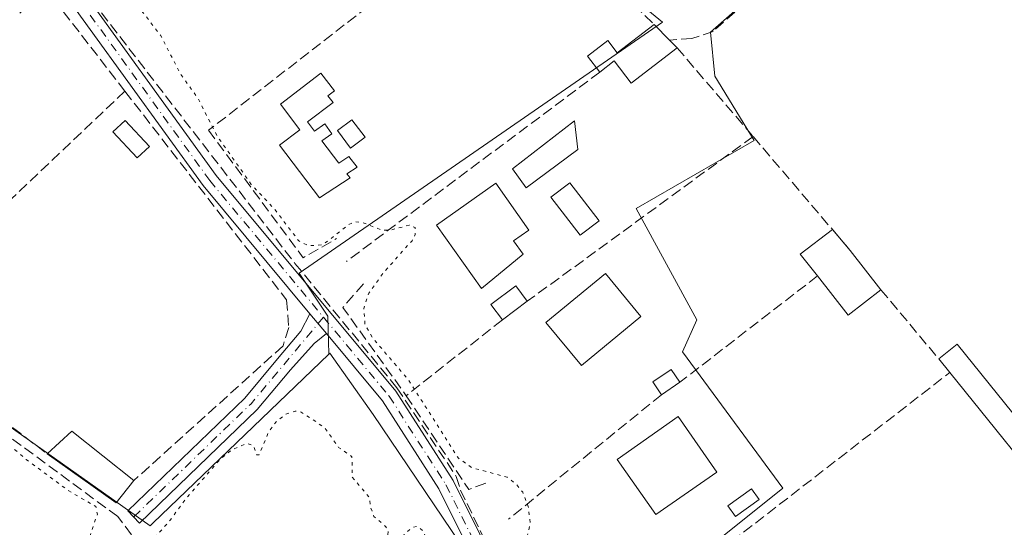
# Model space of a CAD drawing. Units: metres. Extents: x 615449 to 618934, y 4657655 to 4660037.
# Drawn here: x 617029 to 617181, y 4657799 to 4657877 of the extents above; entities that cross this region are included whole.
import ezdxf

# ---------------------------------------------------------------- set-up
doc = ezdxf.new("R2010")
doc.units = ezdxf.units.M
doc.header["$MEASUREMENT"] = 0
for name, pattern in [('DGN Style 3', [2.307223458686699, 1.648016756204785, -0.6592067024819142]), ('DGN Style 4', [2.6384748266838614, 1.318413404963828, -0.6592067024819142, 0.001648016756204785, -0.6592067024819142]), ('DGN Style 5', [1.1536117293433497, 0.4944050268614355, -0.6592067024819142])]:
    doc.linetypes.add(name, pattern=pattern)
for name, color, linetype, lineweight in [('Camino Cxs', 7, 'Continuous', 0), ('Camino eje', 30, 'DGN Style 4', 13), ('Corriente artificial lineal', 4, 'DGN Style 3', 13), ('Cultivos herbáceos CxS', 92, 'Continuous', 0), ('Curva de nivel auxiliar depresión', 30, 'DGN Style 5', 0), ('Edificación', 1, 'Continuous', 13), ('Edificación Cxs', 1, 'Continuous', 13), ('Edificación ligera', 1, 'Continuous', 0), ('Edificación ligera Cxs', 1, 'Continuous', 0), ('Estanque Cxs', 5, 'Continuous', 0), ('Huerta CxS', 92, 'Continuous', 0), ('Muro lineal', 1, 'DGN Style 3', 13), ('Núcleo urbano CxS', 7, 'Continuous', 0), ('Piscina CxS', 4, 'Continuous', 0)]:
    doc.layers.add(name, color=color, linetype=linetype, lineweight=lineweight)

# ---------------------------------------------------------------- blocks, each defined once
blk = doc.blocks.new('*U8')
at = {"layer": 'Cultivos herbáceos CxS', "color": 92, "linetype": 'Continuous', "lineweight": 0}
blk.add_polyline3d([(617010.8731000006, 4657826.300100001, 252.570200000002), (617049.2241000002, 4657799.218499999, 252.7593000000052), (617049.2839000003, 4657799.2761, 252.7572999999975), (617049.6388999998, 4657799.6165, 252.7453999999998), (617076.7046999997, 4657825.581300001, 253.1398000000045), (617076.8794999998, 4657825.7489, 253.1432000000059), (617083.5355000002, 4657816.3203, 252.9642000000022), (617110.2496999997, 4657776.7281, 252.8870000000024), (617112.2856999999, 4657773.710700001, 252.9250000000029), (617116.4637000002, 4657756.585899999, 252.9321000000054), (617077.1423000004, 4657720.806500001, 252.7072000000044), (617077.1728999997, 4657720.784499999, 252.7066999999952), (617096.2953000005, 4657707.0493, 252.5629000000045), (617106.8302999996, 4657699.283100001, 252.7155000000057), (617109.6551999999, 4657694.1494, 252.5690000000032), (616610.5528999995, 4657685.875600001, 253.2067999999999)], dxfattribs=at)
blk = doc.blocks.new('*U10')
at = {"layer": 'Huerta CxS', "color": 92, "linetype": 'Continuous', "lineweight": 0}
blk.add_polyline3d([(617127.2253000002, 4657789.605900001, 252.4272000000055), (617146.4999000002, 4657805.0255, 252.2593000000052), (617131.0806999998, 4657825.951300001, 252.3018000000011), (617133.2834999999, 4657830.907500001, 252.4184999999998), (617123.9219000004, 4657847.978700001, 252.9991000000009), (617142.0950999996, 4657858.4419, 252.8249999999971), (617136.0374999996, 4657868.3543, 252.5443999999989), (617135.3657000001, 4657875.072899999, 252.4303999999975), (617150.9067000002, 4657888.729900001, 252.3910000000033), (617162.4713000003, 4657878.817700001, 252.5301999999938), (617183.3979000002, 4657890.3825, 252.4440000000032), (617213.1353000002, 4657862.8487, 252.3905999999988), (617201.5705000004, 4657854.588099999, 252.8782999999967), (617201.5705000004, 4657848.5307, 253.159799999994), (617208.1787, 4657841.371900001, 252.7859000000026), (617221.3957000002, 4657851.835100001, 252.0917999999947), (617237.3657000001, 4657835.865499999, 252.3687000000064), (617242.8724999996, 4657830.358700001, 253.527900000001), (617245.6261, 4657833.1121, 252.9863999999943), (617250.5822999999, 4657827.0547, 252.6695000000036), (617263.1665000003, 4657834.3709, 252.349000000002), (617313.0164999999, 4657772.0371, 252.2489999999962)], dxfattribs=at)

msp = doc.modelspace()

# ---------------------------------------------------------------- linework, layer by layer
at = {"layer": 'Camino Cxs', "color": 7, "linetype": 'Continuous', "lineweight": 0, "extrusion": (0.0007577704622642545, -0.000909921224600043, 0.9999992989134001), "elevation": -3517.305418653143, "flags": 128}
msp.add_lwpolyline([(617073.4109483504, 4657830.537870396), (617075.9509511827, 4657827.487869133)], dxfattribs=at)
msp.add_lwpolyline([(617073.4109483504, 4657830.537870396), (617075.9509511827, 4657827.487869133)], dxfattribs=at)
at = {"layer": 'Camino Cxs', "color": 7, "linetype": 'Continuous', "lineweight": 0}
for points in [[(617073.7801000001, 4657831.8101, 253.3545000000013), (617057.3800999997, 4657851.520099999, 253.6552999999985), (617034.2500999998, 4657883.530099999, 253.3644000000059), (617027.1501000002, 4657890.420100001, 253.7099000000017), (617014.9501, 4657904.420100001, 253.6570000000065), (617011.4600999998, 4657907.5001, 253.3320999999996), (616990.7001, 4657921.200099999, 253.1575000000012), (616986.7200999996, 4657925.780099999, 253.1129999999976), (616980.8701, 4657935.9901, 253.1627000000008), (616977.8000999996, 4657944.4301, 253.3592000000062), (616977.0800999999, 4657955.890100001, 253.2967999999965), (616976.5557000004, 4657960.5515, 253.3813999999984), (616975.8941000003, 4657963.4619, 253.4504000000015), (616975.1057000002, 4657965.564300001, 253.5026000000071)], [(616980.6632000003, 4657961.5781, 253.5908999999956), (616980.1936999997, 4657959.5593, 253.6008000000002), (616979.6501000002, 4657955.6801, 253.4912999999942), (616980.3201000001, 4657944.960100001, 253.3421999999992), (616983.1901000004, 4657937.0701, 253.2304000000004), (616988.8101000005, 4657927.270099999, 253.3824000000022), (616992.3901000004, 4657923.130100001, 253.3564000000042), (617013.0100999996, 4657909.530099999, 253.5997000000062), (617016.7600999996, 4657906.220100001, 254.087400000004), (617029.0000999998, 4657892.1801, 253.6236999999965), (617036.1901000004, 4657885.210100001, 253.3369999999995), (617059.4001000002, 4657853.090100001, 253.5866999999998), (617086.9901000002, 4657819.920100001, 253.6880999999994), (617095.8201000001, 4657806.170100001, 253.4498000000021), (617112.1700999998, 4657773.290100001, 253.0969000000041), (617115.0301000001, 4657766.850099999, 253.1447999999946), (617120.5100999996, 4657749.6801, 253.1913999999961), (617125.5100999996, 4657739.550100001, 253.3576999999932), (617128.4901000002, 4657735.530099999, 253.3730000000069), (617151.6901000004, 4657717.050100001, 253.1713000000018)], [(617029.0000999998, 4657892.1801, 253.6236999999965), (617036.1901000004, 4657885.210100001, 253.3369999999995), (617059.4001000002, 4657853.090100001, 253.5866999999998), (617086.9901000002, 4657819.920100001, 253.6880999999994), (617095.8201000001, 4657806.170100001, 253.4498000000021), (617112.1700999998, 4657773.290100001, 253.0969000000041)], [(617109.8601000002, 4657772.200099999, 253.0149999999994), (617093.6001000004, 4657804.9101, 253.2336000000068), (617084.9301000005, 4657818.4101, 253.3001999999979), (617076.3201000001, 4657828.7601, 253.3497999999963), (617073.7801000001, 4657831.8101, 253.3545000000013), (617057.3800999997, 4657851.520099999, 253.6552999999985), (617034.2500999998, 4657883.530099999, 253.3644000000059), (617027.1501000002, 4657890.420100001, 253.7099000000017)], [(617076.3201000001, 4657828.7601, 253.3497999999963), (617074.4385000002, 4657827.221100001, 253.2799999999988), (617070.8114999998, 4657823.200099999, 253.1708000000072), (617065.6920999996, 4657817.0921, 253.0801999999967), (617047.5975000003, 4657799.644300001, 252.9431000000041), (617045.7927000001, 4657801.515900001, 253.1462000000029), (617063.7880999995, 4657818.868100001, 253.1291000000056), (617068.8185000002, 4657824.869899999, 253.200800000006), (617072.3850999996, 4657829.1281, 253.2768999999971), (617073.7801000001, 4657831.8101, 253.3545000000013)], [(617172.4700999996, 4657695.1908, 253.0717000000004), (617170.5701000001, 4657697.960100001, 253.2449000000051), (617167.4700999996, 4657701.210100001, 253.4247000000032), (617126.6401000004, 4657733.7401, 253.5598999999929), (617123.3300999999, 4657738.210100001, 253.4282999999996), (617118.1401000004, 4657748.720100001, 253.0795999999973), (617112.6401000004, 4657765.940099999, 253.0276000000013), (617109.8601000002, 4657772.200099999, 253.0149999999994), (617093.6001000004, 4657804.9101, 253.2336000000068), (617084.9301000005, 4657818.4101, 253.3001999999979), (617076.3201000001, 4657828.7601, 253.3497999999963)]]:
    msp.add_polyline3d(points, dxfattribs=at)
msp.add_polyline3d([(617076.3201000001, 4657828.7601, 253.3497999999963), (617074.4385000002, 4657827.221100001, 253.2799999999988), (617070.8114999998, 4657823.200099999, 253.1708000000072), (617065.6920999996, 4657817.0921, 253.0801999999967), (617047.5975000003, 4657799.644300001, 252.9431000000041), (617045.7927000001, 4657801.515900001, 253.1462000000029), (617063.7880999995, 4657818.868100001, 253.1291000000056), (617068.8185000002, 4657824.869899999, 253.200800000006), (617072.3850999996, 4657829.1281, 253.2768999999971), (617073.7801000001, 4657831.8101, 253.3545000000013)], close=True, dxfattribs=at)
at = {"layer": 'Camino eje', "color": 30, "linetype": 'DGN Style 4', "lineweight": 13, "extrusion": (0.07579967216422615, -0.08389149146907007, 0.9935877552380015), "elevation": -343726.5093159797, "flags": 128}
msp.add_lwpolyline([(3580547.402685449, 3022864.091524119), (3580530.219309072, 3022861.678722356), (3580505.16494309, 3022860.860598591)], dxfattribs=at)
at = {"layer": 'Camino eje', "color": 30, "linetype": 'DGN Style 4', "lineweight": 13}
for points in [[(616978.5784999998, 4657968.3979, 253.617499999993), (616978.4077000003, 4657961.874500001, 253.4805000000051), (616978.3651000002, 4657955.7851, 253.3944000000047), (616979.0601000005, 4657944.6951, 253.3506999999954), (616982.0301000001, 4657936.530099999, 253.2299999999959), (616987.7651000004, 4657926.5251, 253.2768000000069), (616991.5450999998, 4657922.165100001, 253.2535000000062), (617012.2351000002, 4657908.515100001, 253.4140999999945), (617015.8551000003, 4657905.3201, 253.8331000000035), (617028.0751, 4657891.300100001, 253.6459000000032), (617035.2200999996, 4657884.370100001, 253.3588000000018), (617058.3901000004, 4657852.3051, 253.6226000000024), (617075.8827000001, 4657831.278899999, 253.3788000000059)], [(617075.8827000001, 4657831.278899999, 253.3788000000059), (617085.9600999998, 4657819.165100001, 253.4670999999944), (617094.7100999998, 4657805.540100001, 253.3383000000031), (617111.0151000004, 4657772.745100001, 253.0648999999976), (617113.8350999998, 4657766.395099999, 253.0866999999998), (617119.3251, 4657749.200099999, 253.1276999999973), (617124.4200999998, 4657738.880100001, 253.3853999999992), (617127.5651000004, 4657734.6351, 253.4042000000045), (617151.4506999999, 4657715.606100001, 253.1987999999983)]]:
    msp.add_polyline3d(points, dxfattribs=at)
at = {"layer": 'Corriente artificial lineal', "color": 4, "linetype": 'DGN Style 3', "lineweight": 13}
for points in [[(616981.8378999997, 4657961.3652, 253.4587999999931), (616981.1305999998, 4657948.3759, 253.0705000000016), (616983.5779999997, 4657938.057200001, 252.9511000000057), (616985.2977999998, 4657934.088400001, 252.930600000007), (616989.3327000003, 4657928.201400001, 252.9590000000026), (616997.6009000001, 4657920.5285, 252.8904000000039), (617006.7951999997, 4657915.104499999, 252.8141999999934), (617017.7093000002, 4657907.630000001, 252.8892999999953), (617026.2422000002, 4657898.1711, 252.9127000000008), (617071.4859999996, 4657839.5658, 253.2204000000056), (617087.1626000004, 4657820.4496, 252.6619999999967), (617096.2906999999, 4657806.8236, 252.8583999999973), (617096.9522000002, 4657804.706900001, 252.9367999999959), (617103.3021999998, 4657791.609999999, 252.9388000000035), (617109.3214999996, 4657781.3574, 252.6967000000004), (617113.2241000002, 4657774.2797, 252.8671000000031), (617116.6637000004, 4657764.953199999, 252.9135999999999), (617121.1616000002, 4657749.871900001, 252.8524000000034), (617124.1381999999, 4657743.191099999, 252.9030000000057), (617125.9241000004, 4657740.2807, 252.8990000000049), (617130.1574999997, 4657735.1875, 252.9088000000047), (617135.6475999998, 4657731.681700001, 252.9471999999951), (617143.1881999997, 4657724.4057, 253.0328000000009), (617152.1743000001, 4657717.4329, 253.0507000000071)], [(617078.1381000001, 4657693.626900001, 252.4630000000034), (617060.6601, 4657711.7301, 252.4992999999959), (617044.3901000004, 4657729.9101, 252.5488000000041), (617010.5601000005, 4657763.630100001, 252.482799999998), (617009.4700999996, 4657766.7501, 252.5666999999958), (617028.1801000005, 4657781.9901, 252.6300999999949), (617046.3800999997, 4657797.8301, 252.781799999997), (617044.2637, 4657800.6325, 252.6965999999957), (617018.8635999998, 4657819.365, 252.5987000000023), (617001.0835999995, 4657831.0067, 252.6477000000014), (616985.7377000004, 4657842.436799999, 252.6919999999955)]]:
    msp.add_polyline3d(points, dxfattribs=at)
at = {"layer": 'Cultivos herbáceos CxS', "color": 92, "linetype": 'Continuous', "lineweight": 0}
for points in [[(616955.7890999997, 4657872.720699999, 252.5985999999975), (616982.3935000002, 4657847.843900001, 252.7051999999967), (616983.0022999998, 4657847.383500001, 252.7100999999966), (617002.6590999998, 4657832.513699999, 252.6775999999954), (617010.8731000006, 4657826.300100001, 252.570200000002), (617049.2241000002, 4657799.218499999, 252.7593000000052), (617049.2839000003, 4657799.2761, 252.7572999999975), (617049.6388999998, 4657799.6165, 252.7453999999998), (617076.7046999997, 4657825.581300001, 253.1398000000045)], [(617110.2496999997, 4657776.7281, 252.8870000000024), (617083.5355000002, 4657816.3203, 252.9642000000022), (617076.8794999998, 4657825.7489, 253.1432000000059), (617076.7046999997, 4657825.581300001, 253.1398000000045)]]:
    msp.add_polyline3d(points, dxfattribs=at)
at = {"layer": 'Curva de nivel auxiliar depresión', "color": 30, "linetype": 'DGN Style 5', "lineweight": 0, "elevation": 252.5, "flags": 128}
for points in [[(617185.5398000004, 4657739.6373), (617191.9500000002, 4657745.520099999), (617201.0199999996, 4657754.020099999), (617207.8600000005, 4657762.140100001), (617208.9800000006, 4657766.340100001), (617208.1600000003, 4657770.020099999), (617201.9500000002, 4657780.9301), (617194.1500000004, 4657792.790100001), (617189.5300000003, 4657797.4801), (617189.1600000003, 4657796.370100001), (617190.1799999997, 4657792.770099999), (617194.5700000003, 4657782.700099999), (617198.4100000003, 4657771.5601), (617199.0099999999, 4657765.840100001), (617198.2800000003, 4657761.610099999), (617196.2400000002, 4657757.550100001), (617191.7100000001, 4657752.4301), (617178.7000000002, 4657742.600099999), (617177.2599999999, 4657741.470100001), (617162.0899999999, 4657728.1501), (617157.1699999999, 4657725.700099999), (617155.4000000004, 4657725.970100001), (617153.5599999996, 4657726.9301), (617149.2199999997, 4657730.6501), (617144.6200000001, 4657733.9001), (617135.0300000003, 4657737.440099999), (617132.1799999997, 4657739.420100001), (617130.7300000006, 4657741.600099999), (617130.5800000001, 4657742.920100001), (617131.3099999996, 4657743.770099999), (617132.9900000002, 4657744.200099999), (617133.6100000005, 4657744.6501), (617134.9299999997, 4657749.350099999), (617139, 4657755.600099999), (617139.0300000003, 4657756.4801), (617138.5, 4657757.390100001), (617137.5700000003, 4657757.4301), (617136.4500000002, 4657756.6501), (617133.2800000003, 4657751.780099999), (617129, 4657747.280099999), (617127.9299999997, 4657746.5601), (617126.4900000002, 4657747.4101), (617124.7100000001, 4657750.190099999), (617122.1500000004, 4657753.300100001), (617121.0499999998, 4657755.530099999), (617120.75, 4657757.210100001), (617122.5, 4657761.340100001), (617122.7199999997, 4657763.590100001), (617120.4299999997, 4657769.9801), (617118.3899999997, 4657774.130100001), (617118.2199999997, 4657776.020099999), (617118.5199999996, 4657777.870100001), (617119.2400000002, 4657779.290100001), (617120.4600000001, 4657779.9801), (617124.6399999997, 4657778.780099999), (617129.8099999996, 4657779.050100001), (617131.0099999999, 4657780.110099999), (617132.0099999999, 4657781.720100001), (617132.9800000006, 4657783.940099999), (617133.0099999999, 4657785.120100001), (617132.3700000001, 4657785.4001), (617129.0300000003, 4657785.550100001), (617125.2199999997, 4657786.9001), (617123.4199999999, 4657786.2401), (617119.04, 4657782.720100001), (617115.7000000002, 4657780.7401), (617113.8300000001, 4657780.440099999), (617111.7599999999, 4657781.7401), (617107.3300000001, 4657788.520099999), (617105.7400000002, 4657792.100099999), (617105.9299999997, 4657795.170100001), (617107.2699999996, 4657797.920100001), (617107.6500000004, 4657799.630100001), (617107.3899999997, 4657802.0601), (617106.54, 4657804.370100001), (617105.4699999997, 4657805.6801), (617104.1100000005, 4657806.700099999), (617098.6600000003, 4657808.170100001), (617096.6200000001, 4657809.610099999), (617088.9000000004, 4657821.720100001), (617083.5999999996, 4657827.890100001), (617082.2699999996, 4657830.0801), (617082.0599999996, 4657832.600099999), (617082.8499999996, 4657834.9801), (617085.0999999996, 4657838.130100001), (617089.4900000002, 4657843.050100001), (617089.9900000002, 4657843.9901), (617089.9900000002, 4657845.050100001), (617089.0700000003, 4657845.4301), (617086.0300000003, 4657844.6501), (617084.8799999999, 4657844.6501), (617081.9600000001, 4657845.8201), (617080.6900000004, 4657845.940099999), (617079.7000000002, 4657845.5001), (617075.7999999998, 4657842.4301), (617073.6100000005, 4657842.270099999), (617072.0899999999, 4657843.0001), (617068.4500000002, 4657847.790100001), (617064.79, 4657851.690099999), (617059.5599999996, 4657859.090100001), (617056.6399999997, 4657864.8301), (617053.8700000001, 4657868.720100001), (617050.8499999996, 4657874.620100001), (617048.0700000003, 4657878.1801), (617046.1600000003, 4657882.120100001), (617045.3799999999, 4657885.020099999), (617045.2800000003, 4657887.520099999), (617045.6699999999, 4657890.0701), (617046.29, 4657891.870100001), (617047.2599999999, 4657893.340100001), (617049.6200000001, 4657895.2601), (617053.1600000003, 4657896.340100001), (617054.5899999999, 4657897.100099999), (617055.4500000002, 4657898.120100001), (617056.1299999999, 4657900.7601), (617056.9299999997, 4657902.2301), (617059.25, 4657904.1801), (617061.2800000003, 4657905.0701), (617062.2400000002, 4657905.020099999), (617064.29, 4657904.1501), (617066.8700000001, 4657903.870100001), (617069.3899999997, 4657902.140100001), (617070.3600000005, 4657901.850099999), (617076.8200000003, 4657902.630100001), (617081.0800000001, 4657901.7301), (617082.5099999999, 4657899.520099999), (617087.4500000002, 4657897.780099999), (617089.25, 4657898.030099999), (617091.8399999999, 4657899.770099999), (617093.0800000001, 4657899.7601), (617094.4600000001, 4657898.1801), (617095.9900000002, 4657893.1801), (617096.7699999996, 4657892.460100001), (617102.8399999999, 4657893.210100001), (617104.5300000003, 4657893.880100001), (617104.5099999999, 4657894.620100001), (617102.3899999997, 4657897.420100001), (617099.4500000002, 4657899.5701), (617098.4000000004, 4657900.690099999), (617097.9199999999, 4657902.0001), (617097.9239999996, 4657902.8092)], [(616960.9776999997, 4657882.935900001), (616960.0800000001, 4657882.2301), (616955.3899999997, 4657880.280099999), (616950.0300000003, 4657876.4001), (616944.9600000001, 4657871.2401), (616944.1900000004, 4657869.6601), (616943.7400000002, 4657866.5101), (616943.2699999996, 4657865.7501), (616942.0099999999, 4657865.3301), (616939.3200000003, 4657865.640100001), (616937.6799999997, 4657865.050100001), (616933.1500000004, 4657860.6501), (616932.3600000005, 4657859.170100001), (616932.9699999997, 4657859.200099999), (616938.0599999996, 4657862.4101), (616939.7699999996, 4657862.610099999), (616941.9600000001, 4657862.140100001), (616944.4299999997, 4657863.520099999), (616945.9500000002, 4657863.9101), (616952.6100000005, 4657861.370100001), (616957.5199999996, 4657861.950099999), (616960.0700000003, 4657861.1601), (616962.5800000001, 4657859.710100001), (616967.8600000005, 4657855.8201), (616977.1100000005, 4657848.470100001), (616979.8799999999, 4657845.050100001), (616985.3600000005, 4657841.4101), (616988.5999999996, 4657839.800100001), (616992.1500000004, 4657836.640100001), (617002.3200000003, 4657829.3101), (617009.8899999997, 4657824.380100001), (617014.4900000002, 4657822.020099999), (617018.2100000001, 4657818.640100001), (617025.5199999996, 4657813.4301), (617030.1799999997, 4657809.4301), (617036.75, 4657804.5801), (617040.9000000004, 4657802.190099999), (617041.1200000001, 4657801.0101), (617039.2199999997, 4657795.3301), (617037.2199999997, 4657792.1601), (617032.2599999999, 4657787.280099999), (617026.6699999999, 4657782.770099999), (617022.7599999999, 4657778.950099999), (617010.2199999997, 4657769.610099999), (617009.2400000002, 4657768.140100001), (617010.2000000002, 4657767.130100001), (617012.0800000001, 4657766.1801), (617016.0099999999, 4657765.440099999), (617018.4900000002, 4657762.340100001), (617019.3700000001, 4657762.0001), (617020.5499999998, 4657762.1601), (617020.7300000006, 4657763.0701), (617019.5, 4657766.3201), (617019.2800000003, 4657767.880100001), (617019.6900000004, 4657769.5601), (617020.3700000001, 4657770.590100001), (617029.25, 4657778.610099999), (617031.8700000001, 4657779.790100001), (617033.5800000001, 4657779.390100001), (617034.0700000003, 4657779.5701), (617039.0700000003, 4657786.8101), (617042.9400000004, 4657789.950099999), (617044.7100000001, 4657792.110099999), (617047.3300000001, 4657794.540100001), (617052.3399999999, 4657800.090100001), (617054.6399999997, 4657803.280099999), (617059.9299999997, 4657809.4001), (617061.7800000003, 4657810.9101), (617064.1799999997, 4657811.9001), (617065.1600000003, 4657811.4901), (617065.6100000005, 4657810.140100001), (617065.9900000002, 4657810.140100001), (617067.4400000004, 4657813.6601), (617068.6299999999, 4657815.2301), (617070.0599999996, 4657816.390100001), (617071.5499999998, 4657816.850099999), (617072.4600000001, 4657816.700099999), (617076.0099999999, 4657814.360099999), (617078.2000000002, 4657811.270099999), (617080.2599999999, 4657809.850099999), (617080.2999999998, 4657806.710100001), (617082.9800000006, 4657803.540100001), (617083.0599999996, 4657802.2301), (617083.6299999999, 4657800.670100001), (617085.4800000006, 4657799.0801), (617085.8300000001, 4657798.4101), (617085.7199999997, 4657796.5601), (617084.7999999998, 4657794.710100001), (617089.5199999996, 4657798.9801), (617090.2599999999, 4657799.1501), (617091.2400000002, 4657798.4001), (617091.5800000001, 4657797.520099999), (617091.5199999996, 4657796.020099999), (617089.4100000003, 4657792.390100001), (617089.1500000004, 4657790.960100001), (617091.8300000001, 4657790.4801), (617093.0599999996, 4657789.590100001), (617092.7199999997, 4657785.340100001), (617093.2400000002, 4657783.6601), (617093.8600000005, 4657782.8201), (617095.3899999997, 4657782.470100001), (617097.9400000004, 4657783.4101), (617098.6699999999, 4657783.0701), (617099.25, 4657782.3301), (617099.7300000006, 4657778.600099999), (617099.4000000004, 4657775.9801), (617102.6900000004, 4657770.5601), (617105.4000000004, 4657768.170100001), (617105.4400000004, 4657767.390100001), (617104.5999999996, 4657765.420100001), (617104.7400000002, 4657764.4301), (617107.8600000005, 4657762.110099999), (617109.4000000004, 4657759.850099999), (617110.1399999997, 4657756.140100001), (617111.3600000005, 4657752.6501), (617111.1100000005, 4657751.190099999), (617110.2699999996, 4657749.790100001), (617104.7199999997, 4657744.5601), (617094.1399999997, 4657737.6501), (617090.4000000004, 4657734.4901), (617089.7999999998, 4657734.450099999), (617089.5899999999, 4657735.360099999), (617089.2000000002, 4657735.640100001), (617088, 4657735.460100001), (617082.54, 4657731.940099999), (617080.1900000004, 4657731.370100001), (617077.7599999999, 4657729.200099999), (617075.2999999998, 4657728.0601), (617073.5700000003, 4657728.380100001), (617071.1100000005, 4657730.420100001), (617069.9800000006, 4657731.770099999), (617068.1699999999, 4657735.280099999), (617066.9199999999, 4657736.610099999), (617063.7599999999, 4657738.770099999), (617062.0899999999, 4657738.7601), (617060.7800000003, 4657741.790100001), (617059.9800000006, 4657742.860099999), (617054.2599999999, 4657744.630100001), (617053.4100000003, 4657745.270099999), (617052.2400000002, 4657747.120100001), (617051.7199999997, 4657748.9001), (617052.0199999996, 4657750.390100001), (617054.9800000006, 4657755.5801), (617057.6399999997, 4657758.640100001), (617057.9600000001, 4657759.960100001), (617057.6200000001, 4657760.770099999), (617056.5800000001, 4657760.1501), (617053.3200000003, 4657756.030099999), (617049.3399999999, 4657753.7601), (617048, 4657752.0701), (617046.7699999996, 4657751.120100001), (617044.0199999996, 4657749.9001), (617039.4800000006, 4657748.470100001), (617034.9800000006, 4657746.440099999), (617033.6299999999, 4657744.5101), (617032.8300000001, 4657741.620100001), (617032.8099999996, 4657740.4801), (617033.4500000002, 4657740.020099999), (617034.0499999998, 4657740.3301), (617035.5499999998, 4657743.0001), (617037.1600000003, 4657744.2601), (617042.6399999997, 4657745.5701), (617046.7800000003, 4657747.050100001), (617048.6900000004, 4657746.790100001), (617051.75, 4657744.2301), (617054.3499999996, 4657740.520099999), (617056.4000000004, 4657738.220100001), (617064.0899999999, 4657731.4101), (617069.1699999999, 4657726.340100001), (617070.6100000005, 4657725.4901), (617073.7400000002, 4657724.620100001), (617077.2699999996, 4657725.350099999), (617076.4900000002, 4657722.0101), (617076.7599999999, 4657719.630100001), (617079.5700000003, 4657713.9301), (617080, 4657710.6801), (617080.7000000002, 4657708.360099999), (617083.0700000003, 4657704.9101), (617084.0800000001, 4657704.4801), (617085.4500000002, 4657705.520099999), (617086.4000000004, 4657707.5801), (617087.0099999999, 4657710.8301), (617087.4800000006, 4657711.380100001), (617088.2599999999, 4657711.550100001), (617088.9000000004, 4657710.870100001), (617090.3099999996, 4657707.700099999), (617090.8499999996, 4657705.822100001)]]:
    msp.add_lwpolyline(points, dxfattribs=at)
at = {"layer": 'Edificación', "color": 1, "linetype": 'Continuous', "lineweight": 13}
msp.add_polyline3d([(617124.6769000003, 4657831.384400001, 253.6122000000032), (617115.5488, 4657823.843800001, 253.4239999999991), (617110.0782000005, 4657830.466, 254.7385999999969), (617119.2063999996, 4657838.0066, 254.6128000000026), (617124.6769000003, 4657831.384400001, 253.6122000000032)], dxfattribs=at)
at = {"layer": 'Edificación Cxs', "color": 1, "linetype": 'Continuous', "lineweight": 13, "flags": 128}
for points, elevation in [([(617130.2401000002, 4657872.690099999), (617123.1901000004, 4657867.2601), (617120.5601000005, 4657870.670100001), (617118.3501000004, 4657868.960100001), (617116.4401000004, 4657871.4301), (617119.5701000001, 4657873.8301), (617121.0301000001, 4657871.920100001), (617126.6901000004, 4657876.280099999), (617129.0701000001, 4657873.870100001)], 259.724199999997), ([(617073.4401000004, 4657861.300100001), (617074.5203999998, 4657859.873600001), (617076.1123000003, 4657860.9989), (617077.1837999999, 4657859.490800001), (617075.6228, 4657858.4177), (617078.2583, 4657854.9374), (617079.7635000005, 4657855.998299999), (617081.0335999997, 4657854.371099999), (617079.4753999999, 4657853.330200001), (617079.9600999998, 4657852.690099999), (617075.2600999996, 4657849.630100001), (617069.1201, 4657857.710100001), (617072.2600999996, 4657860.100099999), (617069.2600999996, 4657864.050100001), (617075.4901000002, 4657868.800100001), (617077.5500999996, 4657866.090100001), (617076.5500999996, 4657865.3301), (617077.3501000004, 4657864.280099999)], 255.5126000000018), ([(617106.5500999996, 4657840.9801), (617100.1700999998, 4657835.710100001), (617093.2600999996, 4657845.440099999), (617102.3501000004, 4657851.880100001), (617107.4600999998, 4657844.690099999), (617105.1001000004, 4657843.0101)], 255.6659000000072), ([(617192.7301000003, 4657803.0101), (617189.9401000004, 4657800.7401), (617172.1501000002, 4657822.780099999), (617170.4600999998, 4657824.870100001), (617173.2600999996, 4657827.130100001)], 254.3141000000033)]:
    msp.add_lwpolyline(points, close=True, dxfattribs=dict(at, elevation=elevation))
at = {"layer": 'Edificación Cxs', "color": 1, "linetype": 'Continuous', "lineweight": 13, "extrusion": (-0.05423182369591085, 0.05491541808187741, 0.997017154393799), "elevation": 222579.9604395451, "flags": 128}
msp.add_lwpolyline([(-3712022.528736118, -2871933.802686844), (-3712022.528736117, -2871930.405445489)], dxfattribs=at)
at = {"layer": 'Edificación Cxs', "color": 1, "linetype": 'Continuous', "lineweight": 13, "extrusion": (-0.01914476760084146, 0.01930839811812437, 0.9996302634652584), "elevation": 78380.87342829804, "flags": 128}
msp.add_lwpolyline([(-3717798.227841889, -2872014.993361344), (-3717798.227841889, -2872013.331030738)], dxfattribs=at)
at = {"layer": 'Edificación Cxs', "color": 1, "linetype": 'Continuous', "lineweight": 13, "extrusion": (0.1910062178964451, 0.1573442444314996, 0.9688959765987143), "elevation": 851011.2498184254, "flags": 128}
msp.add_lwpolyline([(3202693.506398113, -3330880.682120215), (3202693.470475008, -3330884.39572635), (3202662.474340462, -3330884.07770589)], dxfattribs=at)
at = {"layer": 'Edificación Cxs', "color": 1, "linetype": 'Continuous', "lineweight": 13, "extrusion": (-0.1149729059223038, 0.1421854281058049, 0.9831401400299706), "elevation": 591566.4768780612, "flags": 128}
msp.add_lwpolyline([(-3408607.017152383, -3179254.925986089), (-3408607.017152383, -3179257.659866119)], dxfattribs=at)
at = {"layer": 'Edificación Cxs', "color": 1, "linetype": 'Continuous', "lineweight": 13, "extrusion": (0.02287189712789116, -0.0283359534951416, 0.9993367550837368), "elevation": -117613.8063307721, "flags": 128}
msp.add_lwpolyline([(3405780.906907936, 3234633.615649578), (3405780.906907936, 3234661.958389925)], dxfattribs=at)
at = {"layer": 'Edificación Cxs', "color": 1, "linetype": 'Continuous', "lineweight": 13}
for points in [[(617118.3501000004, 4657868.960100001, 253.6003999999957), (617116.4401000004, 4657871.4301, 253.3678000000073), (617119.5701000001, 4657873.8301, 254.6009999999951), (617121.0301000001, 4657871.920100001, 255.0559000000067), (617126.6901000004, 4657876.280099999, 259.4168000000063)], [(617130.2401000002, 4657872.690099999, 259.7241999999969), (617123.1901000004, 4657867.2601, 254.3530000000028), (617120.5601000005, 4657870.670100001, 254.5537999999942), (617118.3501000004, 4657868.960100001, 253.6003999999957)], [(617073.4401000004, 4657861.300100001, 255.196299999996), (617074.5203999998, 4657859.873600001, 255.3114999999962), (617076.1123000003, 4657860.9989, 255.3546000000061), (617077.1837999999, 4657859.490800001, 255.5126000000019), (617075.6228, 4657858.4177, 255.4581999999937), (617078.2583, 4657854.9374, 255.1778000000049), (617079.7635000005, 4657855.998299999, 254.9321000000054), (617081.0335999997, 4657854.371099999, 254.1046999999962), (617079.4753999999, 4657853.330200001, 254.4416000000056), (617079.9600999998, 4657852.690099999, 254.084400000007), (617075.2600999996, 4657849.630100001, 254.073000000004), (617069.1201, 4657857.710100001, 253.7666999999929), (617072.2600999996, 4657860.100099999, 255.0758999999962), (617069.2600999996, 4657864.050100001, 253.6189000000013), (617075.4901000002, 4657868.800100001, 253.3307999999961), (617077.5500999996, 4657866.090100001, 254.1285999999964), (617076.5500999996, 4657865.3301, 254.3408000000054), (617077.3501000004, 4657864.280099999, 254.7198000000062), (617073.4401000004, 4657861.300100001, 255.196299999996)], [(617106.5500999996, 4657840.9801, 253.949099999998), (617100.1700999998, 4657835.710100001, 255.6659000000073), (617093.2600999996, 4657845.440099999, 253.9266000000061), (617102.3501000004, 4657851.880100001, 254.0997000000062), (617107.4600999998, 4657844.690099999, 253.5436000000045), (617105.1001000004, 4657843.0101, 255.0529999999999), (617106.5500999996, 4657840.9801, 253.949099999998)], [(617136.3501000004, 4657807.4901, 253.9563999999955), (617126.9801000003, 4657800.940099999, 256.7041000000027), (617121.0301000001, 4657809.440099999, 254.2053000000014), (617130.3901000004, 4657816.0101, 253.770399999994), (617136.3501000004, 4657807.4901, 253.9563999999955)]]:
    msp.add_polyline3d(points, dxfattribs=at)
for points in [[(617124.6769000003, 4657831.384400001, 254.7385999999969), (617115.5488, 4657823.843800001, 254.7385999999969), (617110.0782000005, 4657830.466, 254.7385999999969), (617119.2063999996, 4657838.0066, 254.7385999999969)], [(617136.3501000004, 4657807.4901, 256.7041000000027), (617126.9801000003, 4657800.940099999, 256.7041000000027), (617121.0301000001, 4657809.440099999, 256.7041000000027), (617130.3901000004, 4657816.0101, 256.7041000000027)]]:
    msp.add_3dface(points, dxfattribs=at)
at = {"layer": 'Edificación ligera', "color": 1, "linetype": 'Continuous', "lineweight": 0, "extrusion": (0.02028927670974394, 0.07494037041937926, 0.9969815876594721), "elevation": 361835.0900206861, "flags": 128}
msp.add_lwpolyline([(621570.7072251848, -4643187.325162498), (621576.8304387693, -4643179.545102698), (621579.634088245, -4643181.808159461), (621572.3762000591, -4643191.477349626), (621570.7072251848, -4643187.325162498)], dxfattribs=at)
at = {"layer": 'Edificación ligera', "color": 1, "linetype": 'Continuous', "lineweight": 0}
msp.add_polyline3d([(617082.2638999998, 4657858.9352, 255.1946999999927), (617080.0414000005, 4657857.268300001, 255.1708999999973), (617078.0173000004, 4657859.967, 255.4964999999939), (617080.2397999996, 4657861.6339, 255.6597000000038), (617082.2638999998, 4657858.9352, 255.1946999999927)], dxfattribs=at)
at = {"layer": 'Edificación ligera Cxs', "color": 1, "linetype": 'Continuous', "lineweight": 0, "elevation": 254.5577999999951, "flags": 128}
msp.add_lwpolyline([(617161.5601000005, 4657835.5101), (617156.5500999996, 4657831.600099999), (617151.8300999999, 4657837.640100001), (617149.1705, 4657840.983200001), (617154.1184, 4657844.752), (617156.8501000004, 4657841.550100001)], close=True, dxfattribs=at)
at = {"layer": 'Edificación ligera Cxs', "color": 1, "linetype": 'Continuous', "lineweight": 0, "extrusion": (-0.1835021071901252, 0.193991015098896, 0.9636879488287087), "elevation": 790575.3049733933, "flags": 128}
msp.add_lwpolyline([(-3649183.250991303, -2852153.61009511), (-3649183.616220069, -2852158.02681132), (-3649189.800637196, -2852157.339625102)], dxfattribs=at)
at = {"layer": 'Edificación ligera Cxs', "color": 1, "linetype": 'Continuous', "lineweight": 0, "extrusion": (-0.00837281523427485, 0.009814004864550625, 0.9999167871745985), "elevation": 40798.33445041251, "flags": 128}
msp.add_lwpolyline([(617134.6065692981, 4657668.663308533), (617137.3386282017, 4657665.461254328)], dxfattribs=at)
at = {"layer": 'Edificación ligera Cxs', "color": 1, "linetype": 'Continuous', "lineweight": 0, "extrusion": (0.02236074684241625, -0.02867492801747641, 0.9993386540626966), "elevation": -119509.7346068226, "flags": 128}
msp.add_lwpolyline([(3350943.419153459, 3291392.740581234), (3350943.419153459, 3291385.07615864)], dxfattribs=at)
at = {"layer": 'Edificación ligera Cxs', "color": 1, "linetype": 'Continuous', "lineweight": 0, "extrusion": (0.1043242978389059, -0.09084155362581849, 0.9903859111554784), "elevation": -358489.1659696272, "flags": 128}
msp.add_lwpolyline([(3918032.462321468, 2568428.943278569), (3918026.223533039, 2568430.165699838), (3918027.679064666, 2568437.764808282)], dxfattribs=at)
at = {"layer": 'Edificación ligera Cxs', "color": 1, "linetype": 'Continuous', "lineweight": 0, "extrusion": (0.2437097070325022, 0.1807142474593045, 0.9528630224031939), "elevation": 992374.2942730149, "flags": 128}
msp.add_lwpolyline([(3373884.132007418, -3115820.205750435), (3373884.132007418, -3115815.201808865)], dxfattribs=at)
at = {"layer": 'Edificación ligera Cxs', "color": 1, "linetype": 'Continuous', "lineweight": 0, "extrusion": (0.06129346543859082, 0.04122201369651877, 0.99726819696676), "elevation": 230082.8932698255, "flags": 128}
msp.add_lwpolyline([(3520640.825703559, -3102950.11746506), (3520640.825703559, -3102946.685561471)], dxfattribs=at)
at = {"layer": 'Edificación ligera Cxs', "color": 1, "linetype": 'Continuous', "lineweight": 0, "extrusion": (0.03097555167151158, 0.02380737584800882, 0.9992365706147255), "elevation": 130256.4762174764, "flags": 128}
msp.add_lwpolyline([(3317028.881236891, -3325098.457028477), (3317029.330841512, -3325103.586601153), (3317017.495704931, -3325106.499502203)], dxfattribs=at)
at = {"layer": 'Edificación ligera Cxs', "color": 1, "linetype": 'Continuous', "lineweight": 0, "extrusion": (0.04282121387414693, 0.06214197650055035, 0.9971482930833054), "elevation": 316120.4141154721, "flags": 128}
msp.add_lwpolyline([(2134816.803075063, -4173551.263675674), (2134817.127503644, -4173546.91078487), (2134830.106374911, -4173547.100271441)], dxfattribs=at)
at = {"layer": 'Edificación ligera Cxs', "color": 1, "linetype": 'Continuous', "lineweight": 0}
for points in [[(617103.3800999997, 4657830.890100001, 255.8669999999984), (617101.6201, 4657833.2601, 256.8788999999961), (617105.4600999998, 4657836.100099999, 254.3187999999937), (617107.2100999998, 4657833.7301, 254.348800000007)], [(617127.8201000001, 4657819.370100001, 252.9878000000026), (617126.4801000003, 4657821.340100001, 252.5654000000068), (617129.3400999998, 4657823.2501, 252.5154999999941), (617130.6601, 4657821.280099999, 252.7342999999965)]]:
    msp.add_polyline3d(points, dxfattribs=at)
for points in [[(617082.2638999998, 4657858.9352, 255.6597000000038), (617080.0414000005, 4657857.268300001, 255.6597000000038), (617078.0173000004, 4657859.967, 255.6597000000038), (617080.2397999996, 4657861.6339, 255.6597000000038)], [(617114.9730000002, 4657857.056600001, 254.1088000000018), (617107.0355000002, 4657851.169600001, 254.1088000000018), (617104.9188999999, 4657854.0801, 254.1088000000018), (617114.4437999995, 4657861.488399999, 254.1088000000018)], [(617107.2100999998, 4657833.7301, 256.8788999999961), (617103.3800999997, 4657830.890100001, 256.8788999999961), (617101.6201, 4657833.2601, 256.8788999999961), (617105.4600999998, 4657836.100099999, 256.8788999999961)], [(617130.6601, 4657821.280099999, 252.9878000000026), (617127.8201000001, 4657819.370100001, 252.9878000000026), (617126.4801000003, 4657821.340100001, 252.9878000000026), (617129.3400999998, 4657823.2501, 252.9878000000026)], [(617046.7301000003, 4657806.170100001, 253.4930000000022), (617044.0000999998, 4657802.780099999, 253.4930000000022), (617033.4200999998, 4657810.300100001, 253.4930000000022), (617037.2100999998, 4657813.780099999, 253.4930000000022)]]:
    msp.add_3dface(points, dxfattribs=at)
at = {"layer": 'Estanque Cxs', "color": 5, "linetype": 'Continuous', "lineweight": 0}
msp.add_polyline3d([(617049.1201, 4657857.550100001, 252.9744999999967), (617047.2301000003, 4657855.790100001, 252.8426000000036), (617043.5201000003, 4657859.780099999, 252.6983999999939), (617045.4200999998, 4657861.540100001, 252.8429000000033), (617049.1201, 4657857.550100001, 252.9744999999967)], dxfattribs=at)
msp.add_3dface([(617049.1201, 4657857.550100001, 252.9744999999967), (617047.2301000003, 4657855.790100001, 252.8426000000036), (617043.5201000003, 4657859.780099999, 252.6983999999939), (617045.4200999998, 4657861.540100001, 252.8429000000033)], dxfattribs=at)
at = {"layer": 'Huerta CxS', "color": 92, "linetype": 'Continuous', "lineweight": 0}
msp.add_polyline3d([(617076.7046999997, 4657825.581300001, 253.1398000000045), (617049.6388999998, 4657799.6165, 252.7453999999998), (617049.2839000003, 4657799.2761, 252.7572999999975), (617049.2241000002, 4657799.218499999, 252.7593000000052), (617010.8731000006, 4657826.300100001, 252.570200000002), (617002.6590999998, 4657832.513699999, 252.6775999999954), (616983.0022999998, 4657847.383500001, 252.7100999999966), (616982.3935000002, 4657847.843900001, 252.7051999999967), (616955.7890999997, 4657872.720699999, 252.5985999999975), (616955.7531000003, 4657872.7545, 252.5959000000003), (616994.2345000004, 4657916.156300001, 252.8824000000022), (617000.3333000002, 4657918.372300001, 252.9061999999976), (617011.9823000003, 4657910.610900001, 252.9802000000054), (617034.7232999997, 4657890.6437, 253.030700000003), (617061.4275000002, 4657931.1461, 252.5388999999996), (617127.9914999995, 4657876.6425, 252.4348999999929), (617072.1561000004, 4657838.065500001, 253.1774000000005), (617076.5614999998, 4657831.4573, 253.1392999999953)], close=True, dxfattribs=at)
for points in [[(617061.4275000002, 4657931.1461, 252.5388999999996), (617127.9914999995, 4657876.6425, 252.4348999999929), (617072.1561000004, 4657838.065500001, 253.1774000000005), (617076.5614999998, 4657831.4573, 253.1392999999953), (617076.7046999997, 4657825.581300001, 253.1398000000045)], [(617263.1665000003, 4657834.3709, 252.349000000002), (617250.5822999999, 4657827.0547, 252.6695000000036), (617245.6261, 4657833.1121, 252.9863999999943), (617242.8724999996, 4657830.358700001, 253.527900000001), (617237.3657000001, 4657835.865499999, 252.3687000000064), (617221.3957000002, 4657851.835100001, 252.0917999999947), (617208.1787, 4657841.371900001, 252.7859000000026), (617201.5705000004, 4657848.5307, 253.159799999994), (617201.5705000004, 4657854.588099999, 252.8782999999967), (617213.1353000002, 4657862.8487, 252.3905999999988), (617183.3979000002, 4657890.3825, 252.4440000000032), (617162.4713000003, 4657878.817700001, 252.5301999999938), (617150.9067000002, 4657888.729900001, 252.3910000000033), (617135.3657000001, 4657875.072899999, 252.4303999999975), (617136.0374999996, 4657868.3543, 252.5443999999989), (617142.0950999996, 4657858.4419, 252.8249999999971), (617123.9219000004, 4657847.978700001, 252.9991000000009), (617133.2834999999, 4657830.907500001, 252.4184999999998), (617131.0806999998, 4657825.951300001, 252.3018000000011), (617146.4999000002, 4657805.0255, 252.2593000000052), (617127.2253000002, 4657789.605900001, 252.4272000000055), (617110.2496999997, 4657776.7281, 252.8870000000024)], [(616955.7890999997, 4657872.720699999, 252.5985999999975), (616982.3935000002, 4657847.843900001, 252.7051999999967), (616983.0022999998, 4657847.383500001, 252.7100999999966), (617002.6590999998, 4657832.513699999, 252.6775999999954), (617010.8731000006, 4657826.300100001, 252.570200000002), (617049.2241000002, 4657799.218499999, 252.7593000000052), (617049.2839000003, 4657799.2761, 252.7572999999975), (617049.6388999998, 4657799.6165, 252.7453999999998), (617076.7046999997, 4657825.581300001, 253.1398000000045)]]:
    msp.add_polyline3d(points, dxfattribs=at)
at = {"layer": 'Muro lineal', "color": 1, "linetype": 'DGN Style 3', "lineweight": 13, "extrusion": (0.003103820332647184, -0.003488926205735694, 0.9999890967871968), "elevation": -14082.27778322254, "flags": 128}
msp.add_lwpolyline([(617168.0212281104, 4657888.43747881), (617219.3621003644, 4657830.727127564)], dxfattribs=at)
at = {"layer": 'Muro lineal', "color": 1, "linetype": 'DGN Style 3', "lineweight": 13, "extrusion": (-0.06659463334625076, -0.05169053041116768, 0.996440286156321), "elevation": -281607.8003941311, "flags": 128}
msp.add_lwpolyline([(-3301153.057630652, 3331651.080093798), (-3301153.057630652, 3331592.158302618)], dxfattribs=at)
at = {"layer": 'Muro lineal', "color": 1, "linetype": 'DGN Style 3', "lineweight": 13, "extrusion": (0.5988118872217892, 0.6972842761007075, 0.3939783776104873), "elevation": 3617508.892699891, "flags": 128}
msp.add_lwpolyline([(2566484.160763817, -1550355.39358653), (2566469.881797582, -1550356.707887582), (2566454.540529593, -1550353.947420173)], dxfattribs=at)
at = {"layer": 'Muro lineal', "color": 1, "linetype": 'DGN Style 3', "lineweight": 13, "extrusion": (0.2075647353734308, -0.2423958039614164, 0.9477136460193323), "elevation": -1000708.176320875, "flags": 128}
msp.add_lwpolyline([(3498348.357235832, 2972670.468644626), (3498348.357235832, 2972651.520404861)], dxfattribs=at)
at = {"layer": 'Muro lineal', "color": 1, "linetype": 'DGN Style 3', "lineweight": 13, "extrusion": (-0.0103530831930273, -0.00773955448797817, 0.9999164529923118), "elevation": -42185.3290206398, "flags": 128}
msp.add_lwpolyline([(617087.8995309833, 4657681.965750157), (617048.9551109739, 4657652.854878261)], dxfattribs=at)
at = {"layer": 'Muro lineal', "color": 1, "linetype": 'DGN Style 3', "lineweight": 13, "extrusion": (0.01421033718137204, 0.01347096079227749, 0.9998082813882494), "elevation": 71767.92317438746, "flags": 128}
msp.add_lwpolyline([(616979.4501922597, 4657321.831002244), (616949.651776033, 4657293.588439584)], dxfattribs=at)
at = {"layer": 'Muro lineal', "color": 1, "linetype": 'DGN Style 3', "lineweight": 13, "extrusion": (0.03610096597220736, 0.02660742498567023, 0.9989938764534574), "elevation": 146462.9239877856, "flags": 128}
msp.add_lwpolyline([(3383406.188471541, -3256920.623552245), (3383381.794420522, -3256920.719434241), (3383381.121281829, -3256926.577155265)], dxfattribs=at)
at = {"layer": 'Muro lineal', "color": 1, "linetype": 'DGN Style 3', "lineweight": 13, "extrusion": (0.01262344623451712, 0.009208460347694685, 0.9998779189797069), "elevation": 50935.81464624988, "flags": 128}
msp.add_lwpolyline([(617089.5403390847, 4657587.485650253), (617054.8246292318, 4657562.16457667)], dxfattribs=at)
at = {"layer": 'Muro lineal', "color": 1, "linetype": 'DGN Style 3', "lineweight": 13, "extrusion": (0.001726739686733268, -0.002023974850400606, 0.9999964609416673), "elevation": -8108.069626108932, "flags": 128}
msp.add_lwpolyline([(617140.5620153986, 4657852.179966393), (617155.4920988181, 4657834.679930548)], dxfattribs=at)
at = {"layer": 'Muro lineal', "color": 1, "linetype": 'DGN Style 3', "lineweight": 13, "extrusion": (-0.05380434400996073, -0.04157954974440348, 0.9976854382062066), "elevation": -226622.2726207284, "flags": 128}
msp.add_lwpolyline([(-3308186.56017002, 3328794.369796737), (-3308186.56017002, 3328767.552942852)], dxfattribs=at)
at = {"layer": 'Muro lineal', "color": 1, "linetype": 'DGN Style 3', "lineweight": 13, "extrusion": (0.02481724262185022, 0.03836874854298485, 0.9989554262347713), "elevation": 194282.4213663886, "flags": 128}
msp.add_lwpolyline([(2011543.448812131, -4241718.72889783), (2011544.103036172, -4241713.953785041), (2011528.56860657, -4241707.845929958)], dxfattribs=at)
at = {"layer": 'Muro lineal', "color": 1, "linetype": 'DGN Style 3', "lineweight": 13, "extrusion": (-0.02203583728354917, 0.02634396726723745, 0.9994100346023327), "elevation": 109359.3825378667, "flags": 128}
msp.add_lwpolyline([(-3461860.59967017, -3174882.9598106), (-3461860.59967017, -3174869.080082834)], dxfattribs=at)
at = {"layer": 'Muro lineal', "color": 1, "linetype": 'DGN Style 3', "lineweight": 13, "extrusion": (-0.09566625970363304, -0.0755362145325997, 0.9925433225045656), "elevation": -410616.9265135007, "flags": 128}
msp.add_lwpolyline([(-3273244.788220072, 3345663.991499936), (-3273244.788220072, 3345645.018206039)], dxfattribs=at)
at = {"layer": 'Muro lineal', "color": 1, "linetype": 'DGN Style 3', "lineweight": 13, "extrusion": (0.03381131668471054, -0.0254805044579286, 0.9991033674033011), "elevation": -97567.3923210977, "flags": 128}
msp.add_lwpolyline([(4091152.065767672, 2308462.415435306), (4091152.065767671, 2308437.236792453)], dxfattribs=at)
at = {"layer": 'Muro lineal', "color": 1, "linetype": 'DGN Style 3', "lineweight": 13, "extrusion": (0.04826728088241659, 0.02733398300913275, 0.9984603762639128), "elevation": 157355.1041339707, "flags": 128}
msp.add_lwpolyline([(3748950.094480126, -2827842.084009744), (3748932.811253132, -2827843.342356555), (3748932.318204361, -2827846.38907018)], dxfattribs=at)
at = {"layer": 'Muro lineal', "color": 1, "linetype": 'DGN Style 3', "lineweight": 13, "extrusion": (0.008893752398254278, 0.007240596380750483, 0.9999342353036672), "elevation": 39466.94326571353, "flags": 128}
msp.add_lwpolyline([(617101.16122302, 4657655.699172001), (617077.6490604555, 4657636.558670262)], dxfattribs=at)
at = {"layer": 'Muro lineal', "color": 1, "linetype": 'DGN Style 3', "lineweight": 13}
for points in [[(617146.0100999996, 4657884.300100001, 253.7397000000055), (617135.8000999996, 4657875.220100001, 254.5114999999932), (617132.4801000003, 4657874.120100001, 257.7789000000048), (617129.0701000001, 4657873.870100001, 259.6790000000037)], [(617045.3701, 4657866.020099999, 253.6184999999969), (617034.1501000002, 4657880.5101, 253.5375000000058), (617031.1901000004, 4657880.280099999, 253.5577999999951), (617029.2301000003, 4657878.0101, 253.4608000000007)], [(617045.3701, 4657866.020099999, 253.6184999999969), (617070.2100999998, 4657833.950099999, 253.4455000000016), (617070.5301000001, 4657829.710100001, 253.3160000000062), (617069.6700999998, 4657826.880100001, 253.2259999999951), (617046.7301000003, 4657806.170100001, 253.164499999999)], [(617106.5301000001, 4657796.800100001, 252.7247999999963), (617103.2401000002, 4657792.090100001, 253.0969000000041), (617113.1001000004, 4657777.050100001, 252.9799999999959), (617172.1501000002, 4657822.780099999, 254.3141000000033)]]:
    msp.add_polyline3d(points, dxfattribs=at)
at = {"layer": 'Núcleo urbano CxS', "color": 7, "linetype": 'Continuous', "lineweight": 0}
for points in [[(617110.2496999997, 4657776.7281, 252.8870000000024), (617083.5355000002, 4657816.3203, 252.9642000000022), (617076.8794999998, 4657825.7489, 253.1432000000059), (617076.7046999997, 4657825.581300001, 253.1398000000045), (617076.5614999998, 4657831.4573, 253.1392999999953), (617072.1561000004, 4657838.065500001, 253.1774000000005), (617127.9914999995, 4657876.6425, 252.4348999999929), (617061.4275000002, 4657931.1461, 252.5388999999996), (617067.5440999996, 4657940.4233, 252.6756000000023), (617068.0027000001, 4657941.118899999, 252.7036999999982), (617096.2934999998, 4657939.4527, 253.004700000005), (617188.3668999998, 4657920.044500001, 252.8252999999968)], [(617061.4275000002, 4657931.1461, 252.5388999999996), (617127.9914999995, 4657876.6425, 252.4348999999929), (617072.1561000004, 4657838.065500001, 253.1774000000005), (617076.5614999998, 4657831.4573, 253.1392999999953), (617076.7046999997, 4657825.581300001, 253.1398000000045)], [(617263.1665000003, 4657834.3709, 252.349000000002), (617250.5822999999, 4657827.0547, 252.6695000000036), (617245.6261, 4657833.1121, 252.9863999999943), (617242.8724999996, 4657830.358700001, 253.527900000001), (617237.3657000001, 4657835.865499999, 252.3687000000064), (617221.3957000002, 4657851.835100001, 252.0917999999947), (617208.1787, 4657841.371900001, 252.7859000000026), (617201.5705000004, 4657848.5307, 253.159799999994), (617201.5705000004, 4657854.588099999, 252.8782999999967), (617213.1353000002, 4657862.8487, 252.3905999999988), (617183.3979000002, 4657890.3825, 252.4440000000032), (617162.4713000003, 4657878.817700001, 252.5301999999938), (617150.9067000002, 4657888.729900001, 252.3910000000033), (617135.3657000001, 4657875.072899999, 252.4303999999975), (617136.0374999996, 4657868.3543, 252.5443999999989), (617142.0950999996, 4657858.4419, 252.8249999999971), (617123.9219000004, 4657847.978700001, 252.9991000000009), (617133.2834999999, 4657830.907500001, 252.4184999999998), (617131.0806999998, 4657825.951300001, 252.3018000000011), (617146.4999000002, 4657805.0255, 252.2593000000052), (617127.2253000002, 4657789.605900001, 252.4272000000055), (617110.2496999997, 4657776.7281, 252.8870000000024)], [(617183.3979000002, 4657890.3825, 252.4440000000032), (617162.4713000003, 4657878.817700001, 252.5301999999938), (617150.9067000002, 4657888.729900001, 252.3910000000033), (617135.3657000001, 4657875.072899999, 252.4303999999975), (617136.0374999996, 4657868.3543, 252.5443999999989), (617142.0950999996, 4657858.4419, 252.8249999999971), (617123.9219000004, 4657847.978700001, 252.9991000000009), (617133.2834999999, 4657830.907500001, 252.4184999999998), (617131.0806999998, 4657825.951300001, 252.3018000000011), (617146.4999000002, 4657805.0255, 252.2593000000052), (617127.2253000002, 4657789.605900001, 252.4272000000055)], [(617110.2496999997, 4657776.7281, 252.8870000000024), (617083.5355000002, 4657816.3203, 252.9642000000022), (617076.8794999998, 4657825.7489, 253.1432000000059), (617076.7046999997, 4657825.581300001, 253.1398000000045)]]:
    msp.add_polyline3d(points, dxfattribs=at)
at = {"layer": 'Piscina CxS', "color": 4, "linetype": 'Continuous', "lineweight": 0}
for points in [[(617118.2500999998, 4657846.110099999, 252.5586000000039), (617115.3400999998, 4657843.880100001, 252.313599999994), (617110.8501000004, 4657849.720100001, 252.9470000000001), (617113.7600999996, 4657851.950099999, 253.3083000000042), (617118.2500999998, 4657846.110099999, 252.5586000000039)], [(617142.8400999998, 4657803.280099999, 251.730899999995), (617139.2001, 4657800.670100001, 252.1563000000024), (617138.0301000001, 4657802.300100001, 252.1848000000027), (617141.6700999998, 4657804.9101, 251.9826999999932), (617142.8400999998, 4657803.280099999, 251.730899999995)]]:
    msp.add_polyline3d(points, dxfattribs=at)
for points in [[(617118.2500999998, 4657846.110099999, 252.5586000000039), (617115.3400999998, 4657843.880100001, 252.313599999994), (617110.8501000004, 4657849.720100001, 252.9470000000001), (617113.7600999996, 4657851.950099999, 253.3083000000042)], [(617142.8400999998, 4657803.280099999, 251.730899999995), (617139.2001, 4657800.670100001, 252.1563000000024), (617138.0301000001, 4657802.300100001, 252.1848000000027), (617141.6700999998, 4657804.9101, 251.9826999999932)]]:
    msp.add_3dface(points, dxfattribs=at)

# ---------------------------------------------------------------- block references
at = {"layer": 'Cultivos herbáceos CxS', "color": 92, "linetype": 'Continuous', "lineweight": 0}
msp.add_blockref('*U8', (0, 0), dxfattribs=at)
at = {"layer": 'Huerta CxS', "color": 92, "linetype": 'Continuous', "lineweight": 0}
msp.add_blockref('*U10', (0, 0), dxfattribs=at)

doc.saveas('drawing.dxf')
